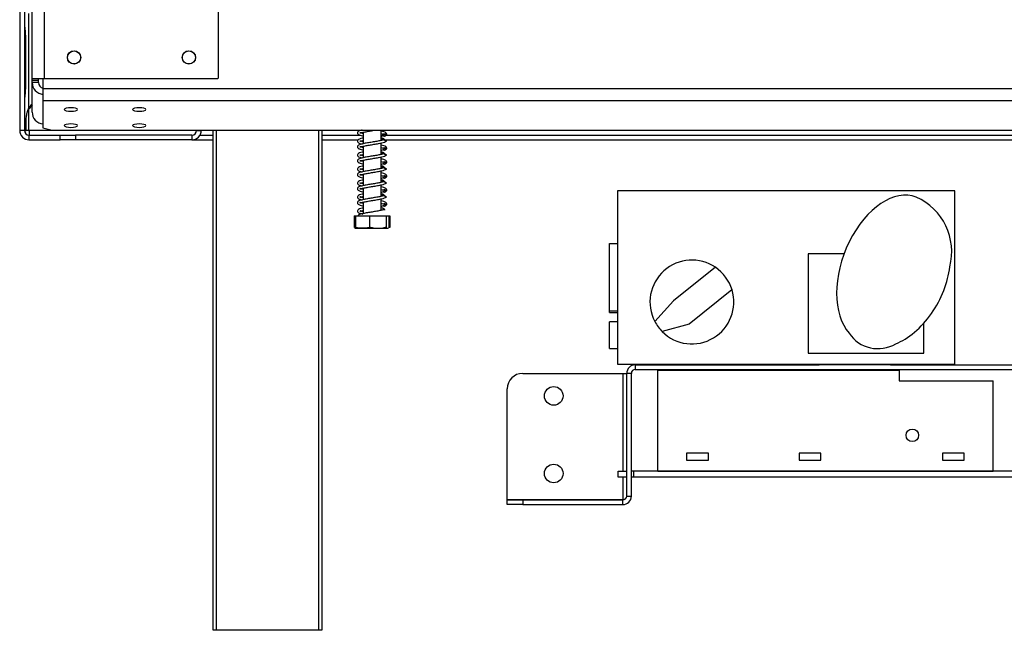
# Model space of a CAD drawing. Units: millimetres. Extents: x 58 to 3374, y 44 to 2659.
# Drawn here: x 547 to 864, y 952 to 1149 of the extents above; entities that cross this region are included whole.
import ezdxf

# ---------------------------------------------------------------- set-up
doc = ezdxf.new("R2010")
doc.units = ezdxf.units.MM
doc.header["$LTSCALE"] = 13

msp = doc.modelspace()

# ---------------------------------------------------------------- linework, layer by layer
at = {"color": 7, "linetype": 'Continuous', "lineweight": 25}
for p, q in [((551.32, 1130.03), (551.32, 1970.83)), ((555.32, 1130.03), (555.32, 1970.83)), ((548.81, 1214.11), (548.81, 1113.43)), ((611.32, 1130.33), (611.32, 1157.85)), ((547.31, 1153.93), (547.31, 1113.43)), ((550.31, 1120.74), (550.31, 1151.12)), ((548.81, 1143.62), (549.16, 1143.62)), ((549.16, 1143.62), (549.16, 1127.24)), ((555.32, 1130.03), (551.32, 1130.03)), ((551.32, 1129.53), (551.32, 1130.03)), ((551.32, 1128.88), (551.32, 1129.53)), ((553.32, 1129.53), (551.32, 1129.53)), ((553.32, 1129.53), (553.32, 1130.03)), ((553.32, 1128.88), (553.32, 1129.53)), ((554.82, 1130.03), (554.82, 1126.93)), ((611.02, 1130.03), (555.32, 1130.03)), ((611.02, 1130.03), (611.32, 1130.33)), ((548.81, 1127.24), (549.16, 1127.24)), ((553.32, 1128.88), (551.32, 1128.88)), ((551.32, 1119.35), (551.32, 1128.88)), ((554.82, 1126.93), (1058.82, 1126.93)), ((554.82, 1126.93), (554.82, 1123.06)), ((554.82, 1123.06), (1058.82, 1123.06)), ((554.82, 1123.06), (554.82, 1114.32)), ((550.31, 1113.43), (550.31, 1120.37)), ((551.32, 1121.91), (551.18, 1121.77)), ((548.81, 1113.43), (547.31, 1113.43)), ((548.81, 1113.43), (549.36, 1113.43)), ((549.36, 1113.43), (549.36, 1116.12)), ((550.31, 1113.43), (549.36, 1113.43)), ((554.82, 1114.32), (557.82, 1113.54)), ((557.82, 1113.54), (1055.82, 1113.54)), ((604.31, 1113.43), (604.31, 1113.54)), ((604.31, 1113.43), (605.81, 1113.43)), ((605.81, 1113.43), (605.81, 1113.54)), ((609.62, 952.43), (609.62, 1113.54)), ((644.62, 1113.54), (644.62, 952.43)), ((663.72, 1110.19), (663.72, 1113.54)), ((550.31, 1111.93), (550.31, 1110.43)), ((550.31, 1111.93), (560.31, 1111.93)), ((550.31, 1110.43), (560.31, 1110.43)), ((560.31, 1110.43), (560.31, 1111.93)), ((560.31, 1111.93), (565.31, 1111.93)), ((565.31, 1110.43), (560.31, 1110.43)), ((565.31, 1111.93), (565.31, 1110.43)), ((602.81, 1111.93), (565.31, 1111.93)), ((602.81, 1110.43), (565.31, 1110.43)), ((602.81, 1111.93), (602.81, 1110.43)), ((602.81, 1110.43), (609.62, 1110.43)), ((605.41, 1111.93), (609.62, 1111.93)), ((644.62, 1111.93), (656.87, 1111.93)), ((644.62, 1110.43), (656.35, 1110.43)), ((657.92, 1112.84), (657.92, 1109.13)), ((663.72, 1111.93), (664.6, 1111.93)), ((664.74, 1110.43), (948, 1110.43)), ((665.4, 1111.93), (949.86, 1111.93)), ((657.92, 1108.34), (657.92, 1104.63)), ((663.72, 1105.69), (663.72, 1109.39)), ((657.92, 1103.84), (657.92, 1100.13)), ((663.72, 1101.19), (663.72, 1104.89)), ((657.92, 1099.34), (657.92, 1095.63)), ((663.72, 1096.69), (663.72, 1100.39)), ((657.92, 1094.84), (657.92, 1091.13)), ((663.72, 1092.19), (663.72, 1095.89)), ((663.72, 1087.69), (663.72, 1091.39)), ((739.82, 1093.98), (739.82, 1038.18)), ((848.52, 1093.98), (739.82, 1093.98)), ((848.52, 1038.18), (848.52, 1093.98)), ((657.92, 1090.34), (657.92, 1086.63)), ((655.05, 1085.93), (655.05, 1082.23)), ((655.05, 1085.93), (655.44, 1085.93)), ((655.44, 1085.93), (655.44, 1082.23)), ((655.44, 1085.93), (659.95, 1085.93)), ((659.95, 1085.93), (659.95, 1082.23)), ((659.95, 1085.93), (665.33, 1085.93)), ((665.33, 1085.93), (665.33, 1082.23)), ((665.33, 1085.93), (666.19, 1085.93)), ((666.19, 1085.93), (666.58, 1085.93)), ((666.19, 1085.93), (666.19, 1082.23)), ((666.58, 1085.93), (666.58, 1082.23)), ((655.49, 1082.04), (655.05, 1082.23)), ((655.89, 1081.93), (657.74, 1081.93)), ((657.74, 1081.93), (665.74, 1081.93)), ((666.46, 1082.18), (666.58, 1082.23)), ((737.27, 1076.98), (739.82, 1076.98)), ((737.27, 1055.38), (737.27, 1076.98)), ((801.22, 1073.68), (801.22, 1041.68)), ((812.81, 1073.68), (801.22, 1073.68)), ((771.4, 1069.35), (757.91, 1058.56)), ((776.73, 1062.1), (762.92, 1051.05)), ((757.91, 1058.56), (751.88, 1051.88)), ((737.27, 1055.38), (739.82, 1055.38)), ((737.27, 1054.78), (737.27, 1055.38)), ((737.27, 1054.78), (739.82, 1054.78)), ((739.82, 1051.78), (737.27, 1051.78)), ((737.27, 1043.18), (737.27, 1051.78)), ((762.92, 1051.05), (754.24, 1048.66)), ((838.52, 1041.68), (838.52, 1051.36)), ((737.27, 1043.18), (739.82, 1043.18)), ((801.22, 1041.68), (838.52, 1041.68)), ((739.82, 1038.18), (848.52, 1038.18)), ((745.57, 1037.93), (745.57, 1036.43)), ((745.57, 1037.93), (804.82, 1037.93)), ((804.82, 1037.93), (804.82, 1038.18)), ((827.82, 1037.93), (804.82, 1037.93)), ((827.84, 1038.18), (827.82, 1037.93)), ((827.82, 1037.93), (868.07, 1037.93)), ((709.32, 1035.18), (741.57, 1035.18)), ((741.57, 1035.18), (742.82, 1035.18)), ((742.82, 995.68), (742.82, 1035.18)), ((744.32, 1035.18), (742.82, 1035.18)), ((744.32, 995.68), (744.32, 1035.18)), ((745.57, 1036.43), (868.07, 1036.43)), ((752.82, 1003.73), (752.82, 1036.23)), ((752.82, 1036.23), (830.57, 1036.23)), ((830.57, 1036.23), (830.57, 1032.73)), ((830.57, 1032.73), (860.82, 1032.73)), ((860.82, 1003.73), (860.82, 1032.73)), ((704.32, 994.5), (704.32, 1030.18)), ((769.12, 1009.48), (762.12, 1009.48)), ((762.12, 1009.48), (762.12, 1007.28)), ((769.12, 1007.28), (769.12, 1009.48)), ((805.32, 1009.48), (798.32, 1009.48)), ((798.32, 1009.48), (798.32, 1007.28)), ((805.32, 1007.28), (805.32, 1009.48)), ((851.52, 1009.48), (844.52, 1009.48)), ((844.52, 1009.48), (844.52, 1007.28)), ((851.52, 1007.28), (851.52, 1009.48)), ((762.12, 1007.28), (769.12, 1007.28)), ((798.32, 1007.28), (805.32, 1007.28)), ((844.52, 1007.28), (851.52, 1007.28)), ((740.12, 1003.73), (742.82, 1003.73)), ((740.12, 1001.73), (740.12, 1003.73)), ((745.12, 1003.73), (744.32, 1003.73)), ((869.32, 1003.73), (745.12, 1003.73)), ((745.12, 1001.73), (745.12, 1003.73)), ((752.82, 1003.73), (860.82, 1003.73)), ((742.82, 1001.73), (740.12, 1001.73)), ((745.12, 1001.73), (744.32, 1001.73)), ((869.32, 1001.73), (745.12, 1001.73)), ((741.57, 994.5), (704.32, 994.5)), ((704.32, 994.43), (709.32, 994.43)), ((704.32, 992.93), (704.32, 994.43)), ((709.32, 992.93), (704.32, 992.93)), ((709.32, 994.43), (741.57, 994.43)), ((709.32, 994.43), (709.32, 992.93)), ((709.32, 992.93), (741.57, 992.93)), ((742.33, 994.72), (741.57, 994.5)), ((741.57, 992.93), (741.57, 994.43)), ((742.82, 995.68), (744.32, 995.68)), ((610.62, 952.43), (609.62, 952.43)), ((643.62, 952.43), (610.62, 952.43)), ((644.62, 952.43), (643.62, 952.43))]:
    msp.add_line(p, q, dxfattribs=at)
at = {"color": 8, "linetype": 'Continuous', "lineweight": 25}
for p, q in [((604.31, 1113.43), (550.31, 1113.43)), ((609.62, 1113.43), (605.81, 1113.43)), ((610.62, 1113.54), (610.62, 952.43)), ((643.62, 952.43), (643.62, 1113.54)), ((657.11, 1113.43), (644.62, 1113.43)), ((949.92, 1113.43), (663.72, 1113.43)), ((741.57, 1035.18), (741.57, 1003.73)), ((741.57, 1001.73), (741.57, 994.5))]:
    msp.add_line(p, q, dxfattribs=at)
at = {"color": 7, "linetype": 'Continuous', "lineweight": 25, "flags": 128}
for points in [[(549.81, 1119.46), (550.02, 1119.87), (550.31, 1120.37)], [(563.82, 1120.72), (562.99, 1120.68), (562.29, 1120.56), (561.83, 1120.37), (561.67, 1120.16), (561.83, 1119.95), (562.29, 1119.77), (562.99, 1119.65), (563.82, 1119.61), (564.64, 1119.65), (565.34, 1119.77), (565.8, 1119.95), (565.97, 1120.16), (565.8, 1120.37), (565.34, 1120.56), (564.64, 1120.68), (563.82, 1120.72)], [(585.82, 1120.72), (584.99, 1120.68), (584.29, 1120.56), (583.83, 1120.37), (583.67, 1120.16), (583.83, 1119.95), (584.29, 1119.77), (584.99, 1119.65), (585.82, 1119.61), (586.64, 1119.65), (587.34, 1119.77), (587.8, 1119.95), (587.97, 1120.16), (587.8, 1120.37), (587.34, 1120.56), (586.64, 1120.68), (585.82, 1120.72)], [(563.82, 1115.54), (562.99, 1115.5), (562.29, 1115.38), (561.83, 1115.2), (561.67, 1114.99), (561.83, 1114.77), (562.29, 1114.59), (562.99, 1114.47), (563.82, 1114.43), (564.64, 1114.47), (565.34, 1114.59), (565.8, 1114.77), (565.97, 1114.99), (565.8, 1115.2), (565.34, 1115.38), (564.64, 1115.5), (563.82, 1115.54)], [(585.82, 1115.54), (584.99, 1115.5), (584.29, 1115.38), (583.83, 1115.2), (583.67, 1114.99), (583.83, 1114.77), (584.29, 1114.59), (584.99, 1114.47), (585.82, 1114.43), (586.64, 1114.47), (587.34, 1114.59), (587.8, 1114.77), (587.97, 1114.99), (587.8, 1115.2), (587.34, 1115.38), (586.64, 1115.5), (585.82, 1115.54)]]:
    msp.add_lwpolyline(points, dxfattribs=at)
at = {"color": 7, "linetype": 'Continuous', "lineweight": 25}
for centre, radius in [((564.82, 1136.93), 2.15), ((564.82, 1136.93), 2.1), ((601.82, 1136.93), 2.15), ((601.82, 1136.93), 2.1), ((719.32, 1027.93), 3), ((834.82, 1015.23), 2), ((719.32, 1002.93), 3)]:
    msp.add_circle(centre, radius, dxfattribs=at)
for centre, radius, start, end in [((555.23, 1128.95), 3.92, 180.9262, 263.8677), ((555.27, 1128.91), 1.95, 180.8364, 256.6173), ((556.84, 1116.12), 8, 135, 144.6606), ((557.04, 1116.03), 8, 135, 147.2184), ((555.23, 1119.41), 3.92, 180.9262, 263.8677), ((550.31, 1113.43), 3, 180, 270), ((550.31, 1113.43), 1.5, 180, 270), ((602.81, 1113.43), 3, 270, 0), ((602.81, 1113.43), 1.5, 270, 0), ((828.21, 1074.37), 19.28, 345.3023, 65.8708), ((655.89, 1083.29), 1.35, 236.9673, 270), ((763.82, 1058.18), 13.5, 55.8173, 207.8265), ((763.82, 1058.18), 13.5, 16.8749, 55.8173), ((763.82, 1058.18), 13.5, 224.8422, 16.8749), ((763.82, 1058.18), 13.5, 207.8265, 224.8422), ((823.77, 1054.33), 11.19, 213.6974, 300.9221), ((745.57, 1035.18), 2.75, 90, 180), ((709.32, 1030.18), 5, 90, 180), ((745.57, 1035.18), 1.25, 90, 180), ((741.57, 995.68), 1.25, 270, 0), ((741.57, 995.68), 2.75, 270, 0)]:
    msp.add_arc(centre, radius, start, end, dxfattribs=at)
for centre, major_axis, ratio, start_param, end_param in [((827.22, 1068.68), (-8.87, -23.28), 0.612083, 3.141593, 5.977309), ((831.76, 1063.14), (-10.78, -18.24), 0.587615, 0.63992, 2.238876)]:
    msp.add_ellipse(centre, major_axis=major_axis, ratio=ratio, start_param=start_param, end_param=end_param, dxfattribs=at)
for points, knots in [([(548.81, 1148.24), (548.85, 1147.71), (548.91, 1146.76), (549.12, 1145.2), (549.14, 1144.19), (549.16, 1143.62)], [0, 0, 0, 0, 0.366226, 0.640656, 1, 1, 1, 1]), ([(549.16, 1127.24), (549.14, 1126.66), (549.11, 1125.64), (548.91, 1124.07), (548.85, 1123.14), (548.81, 1122.62)], [0, 0, 0, 0, 0.365384, 0.643486, 1, 1, 1, 1]), ([(549.36, 1116.12), (549.38, 1116.7), (549.42, 1117.72), (549.7, 1119.29), (550.09, 1120.22), (550.31, 1120.74)], [0, 0, 0, 0, 0.365384, 0.643486, 1, 1, 1, 1]), ([(550.31, 1113.43), (550.32, 1113.03), (550.33, 1112.47), (550.34, 1112.03), (550.34, 1111.91)], [0, 0, 0, 0, 0.721716, 1, 1, 1, 1]), ([(657.62, 1113.56), (657.47, 1113.53), (656.97, 1113.42), (656.45, 1113.21), (656.03, 1112.85), (656.08, 1112.35), (656.46, 1112.07), (657.01, 1111.87), (657.46, 1111.74), (657.83, 1111.66), (657.92, 1111.65)], [0, 0, 0, 0, 0.075732, 0.252173, 0.410012, 0.551068, 0.721215, 0.827556, 0.962439, 1, 1, 1, 1]), ([(657.92, 1112.44), (657.76, 1112.47), (657.32, 1112.57), (656.79, 1112.78), (656.83, 1112.58), (657.11, 1112.63), (657.67, 1112.79), (658.4, 1112.94), (659.53, 1113.16), (660.88, 1113.37), (661.68, 1113.51), (662, 1113.56)], [0, 0, 0, 0, 0.060456, 0.177934, 0.374632, 0.496427, 0.568304, 0.63956, 0.778247, 0.911058, 1, 1, 1, 1]), ([(657.68, 1113.54), (657.74, 1113.52), (657.81, 1113.5), (657.91, 1113.48), (657.92, 1113.48)], [0, 0, 0, 0, 0.939463, 1, 1, 1, 1]), ([(664.6, 1111.45), (664.78, 1111.53), (665.12, 1111.67), (665.48, 1111.97), (665.64, 1112.27), (665.35, 1112.73), (664.67, 1113.02), (664.02, 1113.16), (663.72, 1113.23)], [0, 0, 0, 0, 0.120083, 0.230165, 0.407877, 0.61994, 0.822521, 1, 1, 1, 1]), ([(663.76, 1111.16), (664.01, 1111.04), (664.47, 1110.83), (664.85, 1110.46), (664.88, 1110.19), (664.76, 1110.27), (664.76, 1110.37), (664.77, 1110.43), (664.75, 1110.46), (664.63, 1110.42), (664.34, 1110.33), (663.89, 1110.22), (663.32, 1110.1), (662.44, 1109.93), (661.19, 1109.72), (659.64, 1109.47), (658.25, 1109.22), (657.15, 1108.97), (656.44, 1108.72), (656.04, 1108.35), (656.08, 1107.85), (656.46, 1107.57), (657.01, 1107.37), (657.46, 1107.24), (657.83, 1107.16), (657.92, 1107.15)], [0, 0, 0, 0, 0.044921, 0.085418, 0.119551, 0.160453, 0.186361, 0.203149, 0.227204, 0.258091, 0.2949, 0.331625, 0.368148, 0.403897, 0.473187, 0.54244, 0.61201, 0.677757, 0.739272, 0.794303, 0.843481, 0.902803, 0.939878, 0.986904, 1, 1, 1, 1]), ([(657.92, 1110.98), (657.68, 1110.92), (657.01, 1110.78), (656.37, 1110.54), (655.98, 1110.09), (656.19, 1109.57), (656.71, 1109.29), (657.34, 1109.13), (657.62, 1109.06)], [0, 0, 0, 0, 0.114614, 0.326682, 0.502295, 0.656513, 0.850047, 1, 1, 1, 1]), ([(657.92, 1107.94), (657.76, 1107.97), (657.32, 1108.07), (656.79, 1108.28), (656.83, 1108.08), (657.11, 1108.13), (657.67, 1108.29), (658.4, 1108.44), (659.53, 1108.65), (661.06, 1108.9), (662.6, 1109.16), (663.94, 1109.43), (664.81, 1109.64), (665.35, 1109.96), (665.48, 1110.06), (665.34, 1110.12), (664.98, 1110.22), (664.47, 1110.37), (664, 1110.59), (663.72, 1110.72)], [0, 0, 0, 0, 0.033043, 0.097251, 0.204756, 0.271324, 0.310609, 0.349554, 0.425354, 0.497942, 0.573633, 0.654066, 0.725145, 0.778696, 0.817162, 0.872873, 0.906776, 0.94415, 1, 1, 1, 1]), ([(657.92, 1109.79), (657.88, 1109.8), (657.63, 1109.84), (657.34, 1109.93), (656.97, 1110.03), (656.83, 1109.98), (656.88, 1109.89), (657.44, 1110.08), (657.84, 1110.17), (657.92, 1110.18)], [0, 0, 0, 0, 0.0215226, 0.1415142, 0.2499624, 0.4317464, 0.7621866, 0.9587333, 1, 1, 1, 1]), ([(663.62, 1111.5), (663.82, 1111.56), (664.3, 1111.7), (664.63, 1111.83), (664.82, 1111.91)], [0, 0, 0, 0, 0.424381, 1, 1, 1, 1]), ([(663.72, 1112.44), (663.98, 1112.38), (664.4, 1112.3), (664.81, 1112.09), (665.28, 1111.86), (665.54, 1111.97), (665.49, 1112.06), (665.34, 1112.13), (665.14, 1112.22), (664.79, 1112.31), (664.52, 1112.24), (664.38, 1112.21)], [0, 0, 0, 0, 0.21017, 0.334438, 0.508655, 0.613528, 0.72833, 0.790005, 0.855321, 0.925332, 1, 1, 1, 1]), ([(663.62, 1107), (663.82, 1107.06), (664.3, 1107.2), (664.63, 1107.33), (664.82, 1107.41)], [0, 0, 0, 0, 0.4243808, 1, 1, 1, 1]), ([(664.6, 1106.95), (664.78, 1107.03), (665.12, 1107.17), (665.48, 1107.47), (665.64, 1107.77), (665.35, 1108.23), (664.67, 1108.52), (664.02, 1108.66), (663.72, 1108.73)], [0, 0, 0, 0, 0.1200835, 0.2301654, 0.4078775, 0.6199398, 0.822521, 1, 1, 1, 1]), ([(663.72, 1107.94), (663.98, 1107.88), (664.4, 1107.8), (664.81, 1107.59), (665.28, 1107.36), (665.54, 1107.47), (665.49, 1107.56), (665.34, 1107.63), (665.14, 1107.72), (664.79, 1107.81), (664.52, 1107.74), (664.38, 1107.71)], [0, 0, 0, 0, 0.21017, 0.334438, 0.508655, 0.613528, 0.72833, 0.790005, 0.855321, 0.925332, 1, 1, 1, 1]), ([(663.76, 1106.66), (664.01, 1106.54), (664.47, 1106.33), (664.85, 1105.96), (664.88, 1105.69), (664.76, 1105.77), (664.76, 1105.87), (664.77, 1105.93), (664.75, 1105.96), (664.63, 1105.92), (664.34, 1105.83), (663.89, 1105.72), (663.32, 1105.6), (662.44, 1105.43), (661.19, 1105.22), (659.64, 1104.97), (658.25, 1104.72), (657.15, 1104.47), (656.44, 1104.22), (656.04, 1103.85), (656.08, 1103.35), (656.46, 1103.07), (657.01, 1102.87), (657.46, 1102.74), (657.83, 1102.66), (657.92, 1102.65)], [0, 0, 0, 0, 0.044921, 0.085418, 0.119551, 0.160453, 0.186361, 0.203149, 0.227204, 0.258091, 0.2949, 0.331625, 0.368148, 0.403897, 0.473187, 0.54244, 0.61201, 0.677757, 0.739272, 0.794303, 0.843481, 0.902803, 0.939878, 0.986904, 1, 1, 1, 1]), ([(657.92, 1106.48), (657.68, 1106.42), (657.01, 1106.28), (656.37, 1106.04), (655.98, 1105.59), (656.19, 1105.07), (656.71, 1104.79), (657.34, 1104.63), (657.62, 1104.56)], [0, 0, 0, 0, 0.114614, 0.326682, 0.502295, 0.656513, 0.850047, 1, 1, 1, 1]), ([(657.92, 1103.44), (657.76, 1103.47), (657.32, 1103.57), (656.79, 1103.78), (656.83, 1103.58), (657.11, 1103.63), (657.67, 1103.79), (658.4, 1103.94), (659.53, 1104.15), (661.06, 1104.4), (662.6, 1104.66), (663.94, 1104.93), (664.81, 1105.14), (665.35, 1105.46), (665.48, 1105.56), (665.34, 1105.62), (664.98, 1105.72), (664.47, 1105.87), (664, 1106.09), (663.72, 1106.22)], [0, 0, 0, 0, 0.0330426, 0.0972505, 0.2047563, 0.271324, 0.3106088, 0.3495538, 0.4253538, 0.4979424, 0.5736327, 0.6540655, 0.7251447, 0.7786956, 0.8171618, 0.8728725, 0.9067759, 0.9441503, 1, 1, 1, 1]), ([(657.92, 1105.29), (657.88, 1105.3), (657.63, 1105.34), (657.34, 1105.43), (656.97, 1105.53), (656.83, 1105.48), (656.88, 1105.39), (657.44, 1105.58), (657.84, 1105.67), (657.92, 1105.68)], [0, 0, 0, 0, 0.021523, 0.141514, 0.249962, 0.431746, 0.762187, 0.958733, 1, 1, 1, 1]), ([(664.6, 1102.45), (664.78, 1102.53), (665.12, 1102.67), (665.48, 1102.97), (665.64, 1103.27), (665.35, 1103.73), (664.67, 1104.02), (664.02, 1104.16), (663.72, 1104.23)], [0, 0, 0, 0, 0.1200835, 0.2301654, 0.4078775, 0.6199398, 0.822521, 1, 1, 1, 1]), ([(663.76, 1102.16), (664.01, 1102.04), (664.47, 1101.83), (664.85, 1101.46), (664.88, 1101.19), (664.76, 1101.27), (664.76, 1101.37), (664.77, 1101.43), (664.75, 1101.46), (664.63, 1101.42), (664.34, 1101.33), (663.89, 1101.22), (663.32, 1101.1), (662.44, 1100.93), (661.19, 1100.72), (659.64, 1100.47), (658.25, 1100.22), (657.15, 1099.97), (656.44, 1099.72), (656.04, 1099.35), (656.08, 1098.85), (656.46, 1098.57), (657.01, 1098.37), (657.46, 1098.24), (657.83, 1098.16), (657.92, 1098.15)], [0, 0, 0, 0, 0.0449214, 0.0854175, 0.1195508, 0.1604529, 0.1863606, 0.2031487, 0.2272041, 0.258091, 0.2949002, 0.331625, 0.3681476, 0.4038974, 0.4731868, 0.5424398, 0.6120099, 0.6777571, 0.7392724, 0.7943027, 0.8434815, 0.9028027, 0.9398781, 0.9869045, 1, 1, 1, 1]), ([(657.92, 1101.98), (657.68, 1101.92), (657.01, 1101.78), (656.37, 1101.54), (655.98, 1101.09), (656.19, 1100.57), (656.71, 1100.29), (657.34, 1100.13), (657.62, 1100.06)], [0, 0, 0, 0, 0.114614, 0.326682, 0.502295, 0.656513, 0.850047, 1, 1, 1, 1]), ([(657.92, 1098.94), (657.76, 1098.97), (657.32, 1099.07), (656.79, 1099.28), (656.83, 1099.08), (657.11, 1099.13), (657.67, 1099.29), (658.4, 1099.44), (659.53, 1099.65), (661.06, 1099.9), (662.6, 1100.16), (663.94, 1100.43), (664.81, 1100.64), (665.35, 1100.96), (665.48, 1101.06), (665.34, 1101.12), (664.98, 1101.22), (664.47, 1101.37), (664, 1101.59), (663.72, 1101.72)], [0, 0, 0, 0, 0.033043, 0.097251, 0.204756, 0.271324, 0.310609, 0.349554, 0.425354, 0.497942, 0.573633, 0.654066, 0.725145, 0.778696, 0.817162, 0.872873, 0.906776, 0.94415, 1, 1, 1, 1]), ([(657.92, 1100.79), (657.88, 1100.8), (657.63, 1100.84), (657.34, 1100.93), (656.97, 1101.03), (656.83, 1100.98), (656.88, 1100.89), (657.44, 1101.08), (657.84, 1101.17), (657.92, 1101.18)], [0, 0, 0, 0, 0.021523, 0.141514, 0.249962, 0.431746, 0.762187, 0.958733, 1, 1, 1, 1]), ([(663.62, 1102.5), (663.82, 1102.56), (664.3, 1102.7), (664.63, 1102.83), (664.82, 1102.91)], [0, 0, 0, 0, 0.4243808, 1, 1, 1, 1]), ([(663.72, 1103.44), (663.98, 1103.38), (664.4, 1103.3), (664.81, 1103.09), (665.28, 1102.86), (665.54, 1102.97), (665.49, 1103.06), (665.34, 1103.13), (665.14, 1103.22), (664.79, 1103.31), (664.52, 1103.24), (664.38, 1103.21)], [0, 0, 0, 0, 0.21017, 0.334438, 0.508655, 0.613528, 0.72833, 0.790005, 0.855321, 0.925332, 1, 1, 1, 1]), ([(663.76, 1097.66), (664.01, 1097.54), (664.47, 1097.33), (664.85, 1096.96), (664.88, 1096.69), (664.76, 1096.77), (664.76, 1096.87), (664.77, 1096.93), (664.75, 1096.96), (664.63, 1096.92), (664.34, 1096.83), (663.89, 1096.72), (663.32, 1096.6), (662.44, 1096.43), (661.19, 1096.22), (659.64, 1095.97), (658.25, 1095.72), (657.15, 1095.47), (656.44, 1095.22), (656.04, 1094.85), (656.08, 1094.35), (656.46, 1094.07), (657.01, 1093.87), (657.46, 1093.74), (657.83, 1093.66), (657.92, 1093.65)], [0, 0, 0, 0, 0.044921, 0.085418, 0.119551, 0.160453, 0.186361, 0.203149, 0.227204, 0.258091, 0.2949, 0.331625, 0.368148, 0.403897, 0.473187, 0.54244, 0.61201, 0.677757, 0.739272, 0.794303, 0.843481, 0.902803, 0.939878, 0.986904, 1, 1, 1, 1]), ([(657.92, 1097.48), (657.68, 1097.42), (657.01, 1097.28), (656.37, 1097.04), (655.98, 1096.59), (656.19, 1096.07), (656.71, 1095.79), (657.34, 1095.63), (657.62, 1095.56)], [0, 0, 0, 0, 0.114614, 0.326682, 0.502295, 0.656513, 0.850047, 1, 1, 1, 1]), ([(663.62, 1098), (663.82, 1098.06), (664.3, 1098.2), (664.63, 1098.33), (664.82, 1098.41)], [0, 0, 0, 0, 0.424381, 1, 1, 1, 1]), ([(664.6, 1097.95), (664.78, 1098.03), (665.12, 1098.17), (665.48, 1098.47), (665.64, 1098.77), (665.35, 1099.23), (664.67, 1099.52), (664.02, 1099.66), (663.72, 1099.73)], [0, 0, 0, 0, 0.1200835, 0.2301654, 0.4078775, 0.6199398, 0.822521, 1, 1, 1, 1]), ([(663.72, 1098.94), (663.98, 1098.88), (664.4, 1098.8), (664.81, 1098.59), (665.28, 1098.36), (665.54, 1098.47), (665.49, 1098.56), (665.34, 1098.63), (665.14, 1098.72), (664.79, 1098.81), (664.52, 1098.74), (664.38, 1098.71)], [0, 0, 0, 0, 0.21017, 0.334438, 0.508655, 0.613528, 0.72833, 0.790005, 0.855321, 0.925332, 1, 1, 1, 1]), ([(657.92, 1094.44), (657.76, 1094.47), (657.32, 1094.57), (656.79, 1094.78), (656.83, 1094.58), (657.11, 1094.63), (657.67, 1094.79), (658.4, 1094.94), (659.53, 1095.15), (661.06, 1095.4), (662.6, 1095.66), (663.94, 1095.93), (664.81, 1096.14), (665.35, 1096.46), (665.48, 1096.56), (665.34, 1096.62), (664.98, 1096.72), (664.47, 1096.87), (664, 1097.09), (663.72, 1097.22)], [0, 0, 0, 0, 0.033043, 0.097251, 0.204756, 0.271324, 0.310609, 0.349554, 0.425354, 0.497942, 0.573633, 0.654066, 0.725145, 0.778696, 0.817162, 0.872873, 0.906776, 0.94415, 1, 1, 1, 1]), ([(657.92, 1096.29), (657.88, 1096.3), (657.63, 1096.34), (657.34, 1096.43), (656.97, 1096.53), (656.83, 1096.48), (656.88, 1096.39), (657.44, 1096.58), (657.84, 1096.67), (657.92, 1096.68)], [0, 0, 0, 0, 0.021523, 0.141514, 0.249962, 0.431746, 0.762187, 0.958733, 1, 1, 1, 1]), ([(664.6, 1093.45), (664.78, 1093.53), (665.12, 1093.67), (665.48, 1093.97), (665.64, 1094.27), (665.35, 1094.73), (664.67, 1095.02), (664.02, 1095.16), (663.72, 1095.23)], [0, 0, 0, 0, 0.1200835, 0.2301654, 0.4078775, 0.6199398, 0.822521, 1, 1, 1, 1]), ([(663.72, 1094.44), (663.98, 1094.38), (664.4, 1094.3), (664.81, 1094.09), (665.28, 1093.86), (665.54, 1093.97), (665.49, 1094.06), (665.34, 1094.13), (665.14, 1094.22), (664.79, 1094.31), (664.52, 1094.24), (664.38, 1094.21)], [0, 0, 0, 0, 0.2101701, 0.3344377, 0.5086548, 0.6135282, 0.72833, 0.7900047, 0.8553207, 0.9253321, 1, 1, 1, 1]), ([(663.76, 1093.16), (664.01, 1093.04), (664.47, 1092.83), (664.85, 1092.46), (664.88, 1092.19), (664.76, 1092.27), (664.76, 1092.37), (664.77, 1092.43), (664.75, 1092.46), (664.63, 1092.42), (664.34, 1092.33), (663.89, 1092.22), (663.32, 1092.1), (662.44, 1091.93), (661.19, 1091.72), (659.64, 1091.47), (658.25, 1091.22), (657.15, 1090.97), (656.44, 1090.72), (656.04, 1090.35), (656.08, 1089.85), (656.46, 1089.57), (657.01, 1089.37), (657.46, 1089.24), (657.83, 1089.16), (657.92, 1089.15)], [0, 0, 0, 0, 0.044921, 0.085418, 0.119551, 0.160453, 0.186361, 0.203149, 0.227204, 0.258091, 0.2949, 0.331625, 0.368148, 0.403897, 0.473187, 0.54244, 0.61201, 0.677757, 0.739272, 0.794303, 0.843481, 0.902803, 0.939878, 0.986904, 1, 1, 1, 1]), ([(657.92, 1092.98), (657.68, 1092.92), (657.01, 1092.78), (656.37, 1092.54), (655.98, 1092.09), (656.19, 1091.57), (656.71, 1091.29), (657.34, 1091.13), (657.62, 1091.06)], [0, 0, 0, 0, 0.114614, 0.326682, 0.502295, 0.656513, 0.850047, 1, 1, 1, 1]), ([(657.92, 1089.94), (657.76, 1089.97), (657.32, 1090.07), (656.79, 1090.28), (656.83, 1090.08), (657.11, 1090.13), (657.67, 1090.29), (658.4, 1090.44), (659.53, 1090.65), (661.06, 1090.9), (662.6, 1091.16), (663.94, 1091.43), (664.81, 1091.64), (665.35, 1091.96), (665.48, 1092.06), (665.34, 1092.12), (664.98, 1092.22), (664.47, 1092.37), (664, 1092.59), (663.72, 1092.72)], [0, 0, 0, 0, 0.033043, 0.097251, 0.204756, 0.271324, 0.310609, 0.349554, 0.425354, 0.497942, 0.573633, 0.654066, 0.725145, 0.778696, 0.817162, 0.872873, 0.906776, 0.94415, 1, 1, 1, 1]), ([(657.92, 1091.79), (657.88, 1091.8), (657.63, 1091.84), (657.34, 1091.93), (656.97, 1092.03), (656.83, 1091.98), (656.88, 1091.89), (657.44, 1092.08), (657.84, 1092.17), (657.92, 1092.18)], [0, 0, 0, 0, 0.0215226, 0.1415142, 0.2499624, 0.4317464, 0.7621866, 0.9587333, 1, 1, 1, 1]), ([(663.62, 1093.5), (663.82, 1093.56), (664.3, 1093.7), (664.63, 1093.83), (664.82, 1093.91)], [0, 0, 0, 0, 0.424381, 1, 1, 1, 1]), ([(657.92, 1088.48), (657.68, 1088.42), (657.01, 1088.28), (656.37, 1088.04), (655.98, 1087.59), (656.19, 1087.07), (656.77, 1086.77), (657.49, 1086.59), (657.86, 1086.5)], [0, 0, 0, 0, 0.109558, 0.31227, 0.480135, 0.62755, 0.812546, 1, 1, 1, 1]), ([(663.76, 1088.66), (664.01, 1088.54), (664.47, 1088.33), (664.85, 1087.96), (664.88, 1087.69), (664.76, 1087.77), (664.76, 1087.87), (664.77, 1087.93), (664.75, 1087.96), (664.63, 1087.92), (664.34, 1087.83), (663.89, 1087.72), (663.32, 1087.6), (662.44, 1087.43), (661.19, 1087.22), (659.64, 1086.97), (658.24, 1086.72), (657.16, 1086.46), (656.48, 1086.25), (656.29, 1086.02), (656.22, 1085.93)], [0, 0, 0, 0, 0.057866, 0.110032, 0.154001, 0.20669, 0.240064, 0.261689, 0.292677, 0.332464, 0.379881, 0.427188, 0.474236, 0.520287, 0.609544, 0.698753, 0.788371, 0.873065, 0.952307, 1, 1, 1, 1]), ([(663.62, 1089), (663.82, 1089.06), (664.3, 1089.2), (664.63, 1089.33), (664.82, 1089.41)], [0, 0, 0, 0, 0.4243808, 1, 1, 1, 1]), ([(664.6, 1088.95), (664.78, 1089.03), (665.12, 1089.17), (665.48, 1089.47), (665.64, 1089.77), (665.35, 1090.23), (664.67, 1090.52), (664.02, 1090.66), (663.72, 1090.73)], [0, 0, 0, 0, 0.120083, 0.230165, 0.407877, 0.61994, 0.822521, 1, 1, 1, 1]), ([(663.72, 1089.94), (663.98, 1089.88), (664.4, 1089.8), (664.81, 1089.59), (665.28, 1089.36), (665.54, 1089.47), (665.49, 1089.56), (665.34, 1089.63), (665.14, 1089.72), (664.79, 1089.81), (664.52, 1089.74), (664.38, 1089.71)], [0, 0, 0, 0, 0.21017, 0.334438, 0.508655, 0.613528, 0.72833, 0.790005, 0.855321, 0.925332, 1, 1, 1, 1]), ([(656.9, 1087.45), (656.94, 1087.45), (657.02, 1087.44), (657.47, 1087.59), (657.84, 1087.67), (657.92, 1087.68)], [0, 0, 0, 0, 0.397851, 0.886904, 1, 1, 1, 1]), ([(657.92, 1087.29), (657.88, 1087.3), (657.63, 1087.34), (657.34, 1087.43), (657.01, 1087.52), (656.97, 1087.5), (656.94, 1087.49)], [0, 0, 0, 0, 0.057483, 0.377956, 0.667599, 1, 1, 1, 1]), ([(659.95, 1082.23), (659.94, 1082.22), (659.56, 1082.03), (658.79, 1081.93), (657.7, 1081.93), (656.64, 1081.93), (655.87, 1082.03), (655.49, 1082.21), (655.44, 1082.23)], [0, 0, 0, 0, 0.013048, 0.26543, 0.499864, 0.732266, 0.967436, 1, 1, 1, 1]), ([(665.33, 1082.23), (664.99, 1082.14), (663.65, 1081.79), (661.8, 1081.8), (660.38, 1082.13), (659.95, 1082.23)], [0, 0, 0, 0, 0.192814, 0.760965, 1, 1, 1, 1]), ([(666.19, 1082.23), (666.14, 1082.14), (665.92, 1081.79), (665.62, 1081.8), (665.4, 1082.13), (665.33, 1082.23)], [0, 0, 0, 0, 0.1928139, 0.7609648, 1, 1, 1, 1]), ([(666.58, 1082.23), (666.57, 1082.22), (666.5, 1082.16), (666.41, 1082.15), (666.34, 1082.14)], [0, 0, 0, 0, 0.1662036, 1, 1, 1, 1])]:
    msp.add_open_spline(points, degree=3, knots=knots, dxfattribs=at)
msp.add_open_spline([(550.31, 1113.43), (550.32, 1113.23), (550.33, 1112.84), (550.35, 1112.35), (550.37, 1112), (550.38, 1111.95), (550.38, 1111.93)], degree=3, dxfattribs=at)

doc.saveas('drawing.dxf')
